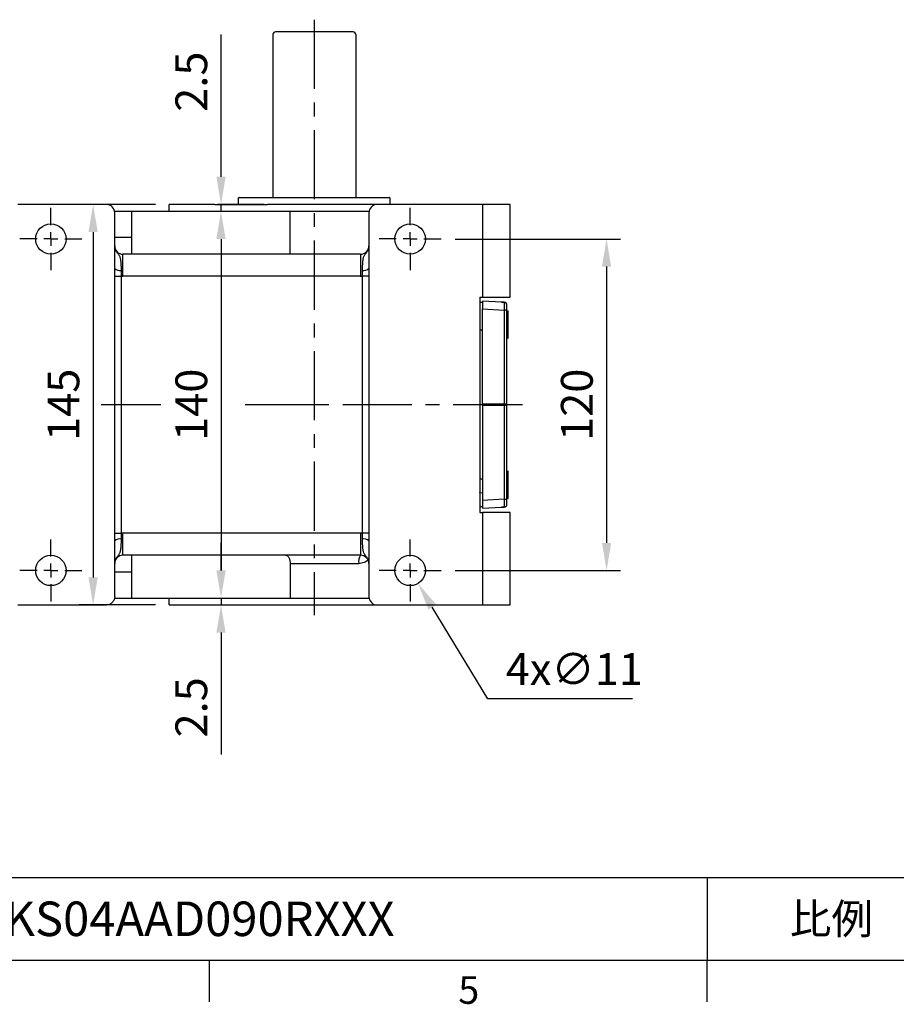
# Model space of a CAD drawing. Units: millimetres. Extents: x -35 to 1400, y -20 to 980.
# Drawn here: x 619 to 936, y -16 to 341 of the extents above; entities that cross this region are included whole.
import ezdxf
from ezdxf.enums import TextEntityAlignment as Align

# ---------------------------------------------------------------- set-up
doc = ezdxf.new("R2010")
doc.units = ezdxf.units.MM
doc.header["$LTSCALE"] = 20
doc.linetypes.add('CENTER', pattern=[2, 1.25, -0.25, 0.25, -0.25])
for name, color, linetype in [('CEN', 2, 'CENTER'), ('DIM', 3, 'Continuous'), ('MAIN', 7, 'Continuous')]:
    doc.layers.add(name, color=color, linetype=linetype)
doc.styles.add('ATTDEF', font='txt')
doc.styles.get("Standard").update_dxf_attribs({"font": 'simplex.shx'})
doc.dimstyles.new('C', dxfattribs={"dimscale": 5, "dimtxt": 2.3, "dimasz": 2, "dimexe": 1, "dimexo": 1, "dimgap": 1, "dimtad": 1, "dimtoh": 1, "dimdec": 3, "dimdsep": 46, "dimtxsty": 'Standard', "dimcen": 0, "dimclrd": 256, "dimclre": 256, "dimclrt": 256, "dimazin": 2, "dimtfac": 0.6, "dimtdec": 3, "dimtofl": 0, "dimtmove": 0, "dimatfit": 3, "dimfxl": 0, "dimtolj": 1, "dimarcsym": 0})
doc.dimstyles.new('L', dxfattribs={"dimscale": 5, "dimtxt": 2.3, "dimasz": 2, "dimexe": 1, "dimexo": 1, "dimgap": 1, "dimtad": 1, "dimdec": 3, "dimdsep": 46, "dimtxsty": 'Standard', "dimcen": 3, "dimclrd": 256, "dimclre": 256, "dimclrt": 256, "dimazin": 2, "dimtfac": 0.6, "dimtdec": 3, "dimtmove": 0, "dimatfit": 3, "dimfxl": 0, "dimtolj": 1, "dimarcsym": 0})

# ---------------------------------------------------------------- blocks, each defined once
blk = doc.blocks.new('SW_CENTERMARKSYMBOL_2')
at = {"layer": 'CEN', "color": 0}
for p, q in [((0, 1.67), (0, 3.75)), ((-1.67, 0), (-3.75, 0)), ((0, 0), (-0.83, 0)), ((0, 0), (0, 0.83)), ((0, 0), (0, -0.83)), ((0, 0), (0.83, 0)), ((1.67, 0), (3.75, 0)), ((0, -1.67), (0, -3.75))]:
    blk.add_line(p, q, dxfattribs=at)
blk = doc.blocks.new('*D28')
at = {"layer": 'Defpoints', "color": 0}
for p in [(771.33, 261.11), (771.33, 141.11), (831.15, 141.11)]:
    blk.add_point(p, dxfattribs=at)
at = {"layer": 'DIM', "lineweight": -2}
for p, q in [((776.33, 261.11), (836.15, 261.11)), ((831.15, 251.11), (831.15, 151.11)), ((776.33, 141.11), (836.15, 141.11))]:
    blk.add_line(p, q, dxfattribs=at)
at = {"layer": 'DIM'}
for points in [[(829.48, 251.11), (832.82, 251.11), (831.15, 261.11)], [(829.48, 151.11), (832.82, 151.11), (831.15, 141.11)]]:
    blk.add_solid(points, dxfattribs=at)
at = {"layer": 'DIM', "insert": (820.4, 201.11), "char_height": 11.5, "attachment_point": 5, "rotation": 90}
blk.add_mtext('\\A1;120', dxfattribs=at)
blk = doc.blocks.new('*D7')
at = {"layer": 'Defpoints', "color": 0}
for p in [(691.64, 271.11), (691.64, 131.11), (691.64, 131.11)]:
    blk.add_point(p, dxfattribs=at)
at = {"layer": 'DIM', "lineweight": -2}
blk.add_line((691.64, 261.11), (691.64, 141.11), dxfattribs=at)
at = {"layer": 'DIM'}
for points in [[(689.97, 261.11), (693.31, 261.11), (691.64, 271.11)], [(689.97, 141.11), (693.31, 141.11), (691.64, 131.11)]]:
    blk.add_solid(points, dxfattribs=at)
at = {"layer": 'DIM', "insert": (680.89, 201.11), "char_height": 11.5, "attachment_point": 5, "rotation": 90}
blk.add_mtext('\\A1;140', dxfattribs=at)
blk = doc.blocks.new('*D8')
at = {"layer": 'Defpoints', "color": 0}
for p in [(691.64, 273.62), (691.64, 273.62), (691.64, 271.11)]:
    blk.add_point(p, dxfattribs=at)
at = {"layer": 'DIM', "lineweight": -2}
for p, q in [((691.64, 283.62), (691.64, 335.12)), ((691.64, 271.11), (691.64, 273.62)), ((691.64, 261.11), (691.64, 251.11))]:
    blk.add_line(p, q, dxfattribs=at)
at = {"layer": 'DIM'}
for points in [[(689.97, 283.62), (693.31, 283.62), (691.64, 273.62)], [(689.97, 261.11), (693.31, 261.11), (691.64, 271.11)]]:
    blk.add_solid(points, dxfattribs=at)
at = {"layer": 'DIM', "insert": (680.89, 318.07), "char_height": 11.5, "attachment_point": 5, "rotation": 90}
blk.add_mtext('\\A1;2.5', dxfattribs=at)
blk = doc.blocks.new('*D9')
at = {"layer": 'Defpoints', "color": 0}
for p in [(691.64, 131.11), (691.64, 128.61), (691.64, 128.61)]:
    blk.add_point(p, dxfattribs=at)
at = {"layer": 'DIM', "lineweight": -2}
for p, q in [((691.64, 141.11), (691.64, 151.11)), ((691.64, 131.11), (691.64, 128.61)), ((691.64, 118.61), (691.64, 74.52))]:
    blk.add_line(p, q, dxfattribs=at)
at = {"layer": 'DIM'}
for points in [[(689.97, 141.11), (693.31, 141.11), (691.64, 131.11)], [(689.97, 118.61), (693.31, 118.61), (691.64, 128.61)]]:
    blk.add_solid(points, dxfattribs=at)
at = {"layer": 'DIM', "insert": (680.89, 91.56), "char_height": 11.5, "attachment_point": 5, "rotation": 90}
blk.add_mtext('\\A1;2.5', dxfattribs=at)
blk = doc.blocks.new('*D29')
at = {"layer": 'Defpoints', "color": 0}
for p in [(672.9, 273.61), (645.36, 128.61), (672.9, 128.61)]:
    blk.add_point(p, dxfattribs=at)
at = {"layer": 'DIM', "lineweight": -2}
for p, q in [((667.9, 273.61), (640.36, 273.61)), ((645.36, 263.61), (645.36, 138.61)), ((667.9, 128.61), (640.36, 128.61))]:
    blk.add_line(p, q, dxfattribs=at)
at = {"layer": 'DIM'}
for points in [[(643.69, 263.61), (647.03, 263.61), (645.36, 273.61)], [(643.69, 138.61), (647.03, 138.61), (645.36, 128.61)]]:
    blk.add_solid(points, dxfattribs=at)
at = {"layer": 'DIM', "insert": (634.61, 201.11), "char_height": 11.5, "attachment_point": 5, "rotation": 90}
blk.add_mtext('\\A1;145', dxfattribs=at)
blk = doc.blocks.new('*D30')
at = {"layer": 'Defpoints', "color": 0}
for p in [(757.23, 145.82), (762.93, 136.41)]:
    blk.add_point(p, dxfattribs=at)
at = {"layer": 'DIM', "lineweight": -2}
for p, q in [((788.18, 94.68), (768.1, 127.85)), ((840.56, 94.68), (788.18, 94.68))]:
    blk.add_line(p, q, dxfattribs=at)
at = {"layer": 'DIM'}
blk.add_solid([(769.53, 128.72), (766.68, 126.99), (762.93, 136.41)], dxfattribs=at)
at = {"layer": 'DIM', "insert": (819.48, 105.43), "char_height": 11.5, "attachment_point": 5}
blk.add_mtext('\\A1;4x∅11', dxfattribs=at)
blk = doc.blocks.new('gja420')
at = {"color": 0}
for p, q in [((101.5, 6), (275, 6)), ((173.5, 6), (173.5, 0)), ((173.5, 6), (173.5, 0)), ((0, 0), (275, 0)), ((137.5, -3), (137.5, 0)), ((173.5, -3), (173.5, 0))]:
    blk.add_line(p, q, dxfattribs=at)
blk.add_text('5', height=2, dxfattribs=at).set_placement((155.5, -3.155))
at = {"color": 0, "insert": (182.5, 3), "char_height": 2.2, "width": 7, "attachment_point": 5}
blk.add_mtext('{\\fDFKai-SB|b0|i0|c136|p65;比例}', dxfattribs=at)
at = {"color": 4, "style": 'ATTDEF'}
blk.add_attdef('料號', text='', height=2.5, dxfattribs=at).set_placement((120.5, 3), align=Align.MIDDLE_LEFT)
for tag, p in [('比例', (200.5, 3)), ('版本', (236.5, 3))]:
    blk.add_attdef(tag, text='', height=2.5, dxfattribs=at).set_placement(p, align=Align.MIDDLE_CENTER)

msp = doc.modelspace()

# ---------------------------------------------------------------- linework, layer by layer
at = {"layer": 'CEN'}
for p, q in [((725.4045, 340.5102), (725.4045, 124.9644)), ((669.8576, 201.1137), (648.233, 201.1137)), ((725.4045, 201.1137), (695.4872, 201.1137)), ((800.6871, 201.1137), (725.4045, 201.1137))]:
    msp.add_line(p, q, dxfattribs=at)
at = {"layer": 'MAIN'}
for p, q in [((710.4045, 335.1137), (710.4045, 276.1137)), ((739.4045, 336.1137), (711.4045, 336.1137)), ((740.4045, 335.1137), (740.4045, 276.1137)), ((697.9045, 275.7137), (697.9045, 273.6119)), ((698.3045, 276.1137), (725.4045, 276.1137)), ((725.4045, 276.1137), (752.5045, 276.1137)), ((752.9045, 273.6119), (752.9045, 275.7137)), ((650.162, 273.6137), (618.162, 273.6137)), ((659.349, 271.1137), (653.12, 271.1137)), ((659.349, 255.6137), (659.349, 271.1137)), ((716.6339, 271.1137), (659.349, 271.1137)), ((672.9045, 271.1137), (672.9045, 273.6137)), ((689.4438, 273.6137), (672.9045, 273.6137)), ((681.5779, 273.6137), (681.5799, 273.6155)), ((689.2059, 273.6155), (681.5799, 273.6155)), ((689.4447, 273.6137), (689.4438, 273.6137)), ((690.2814, 273.6137), (707.4359, 273.6137)), ((707.2395, 273.6155), (690.3315, 273.6155)), ((708.5094, 273.6137), (708.5088, 273.6137)), ((748.162, 273.6137), (708.5094, 273.6137)), ((769.2291, 273.6155), (708.6701, 273.6155)), ((716.6339, 255.6137), (716.6339, 271.1137)), ((745.204, 271.1137), (716.6339, 271.1137)), ((786.2795, 273.6137), (748.162, 273.6137)), ((769.2291, 273.6155), (769.2311, 273.6137)), ((786.2795, 273.6137), (786.2795, 240.1137)), ((796.2795, 273.6137), (786.2795, 273.6137)), ((796.2795, 240.1137), (796.2795, 273.6137)), ((653.162, 250.4282), (653.162, 270.6137)), ((745.162, 270.6137), (745.162, 250.4282)), ((659.349, 261.6137), (653.162, 261.6137)), ((742.162, 255.6137), (656.162, 255.6137)), ((656.162, 247.6137), (656.162, 255.6137)), ((742.162, 255.6137), (742.162, 247.6137)), ((653.162, 247.6265), (653.162, 250.4282)), ((745.162, 250.4282), (745.162, 247.6265)), ((653.162, 154.601), (653.162, 247.6265)), ((653.162, 247.6265), (655.6329, 247.6265)), ((655.6329, 154.601), (655.6329, 247.6265)), ((742.162, 247.6137), (656.162, 247.6137)), ((745.162, 247.6265), (742.691, 247.6265)), ((742.691, 247.6265), (742.691, 154.601)), ((745.162, 247.6265), (745.162, 154.601)), ((785.2795, 240.1137), (785.2795, 162.1137)), ((785.2795, 240.1137), (786.2795, 240.1137)), ((786.2795, 240.1137), (796.2795, 240.1137)), ((786.2795, 238.1137), (785.2795, 238.1137)), ((793.1516, 238.2536), (786.2795, 238.6137)), ((786.2795, 238.6137), (786.2795, 235.7746)), ((786.2795, 235.7746), (794.1318, 235.3631)), ((786.2795, 201.2705), (786.2795, 235.7746)), ((794.1318, 238.2022), (793.1516, 238.2536)), ((793.3978, 238.2403), (794.1415, 238.1838)), ((794.1318, 235.3631), (794.1318, 201.2705)), ((794.135, 238.1953), (794.141, 238.1972)), ((795.0795, 235.3109), (795.0795, 237.1991)), ((795.0795, 201.2183), (795.0795, 235.3109)), ((795.3295, 235.1137), (795.3295, 233.1917)), ((795.3295, 232.0358), (795.3295, 228.1917)), ((795.5795, 225.5024), (795.5795, 234.7251)), ((786.2795, 228.1137), (785.2795, 228.1137)), ((795.3295, 227.0358), (795.3295, 225.1137)), ((794.1318, 201.2705), (786.2795, 201.2705)), ((786.2795, 201.2705), (786.2795, 200.9569)), ((786.2795, 200.9569), (794.1318, 200.9569)), ((786.2795, 200.9569), (786.2795, 166.4528)), ((794.1318, 200.9569), (794.1318, 166.8644)), ((795.0795, 201.0092), (795.0795, 201.2183)), ((795.0795, 166.9166), (795.0795, 201.0092)), ((795.3295, 177.1137), (795.3295, 175.1917)), ((795.5795, 167.5024), (795.5795, 176.7251)), ((786.2795, 174.1137), (785.2795, 174.1137)), ((795.3295, 174.0358), (795.3295, 170.1917)), ((786.2795, 169.4318), (786.2545, 169.4587)), ((795.3295, 169.0358), (795.3295, 167.1137)), ((786.2795, 164.1137), (785.2795, 164.1137)), ((794.1318, 166.8644), (786.2795, 166.4528)), ((786.2795, 166.4528), (786.2795, 163.6137)), ((786.2795, 163.6137), (793.1516, 163.9739)), ((793.1516, 163.9739), (794.1318, 164.0253)), ((794.1415, 164.0437), (793.2864, 163.9811)), ((794.135, 164.0322), (794.141, 164.0303)), ((795.0795, 165.0284), (795.0795, 166.9166)), ((785.2795, 162.1137), (786.2795, 162.1137)), ((786.2795, 162.1137), (786.2795, 128.6137)), ((796.2795, 162.1137), (786.2795, 162.1137)), ((796.2795, 128.6137), (796.2795, 162.1137)), ((653.162, 151.7993), (653.162, 154.601)), ((653.162, 154.601), (655.6329, 154.601)), ((742.162, 154.6137), (656.162, 154.6137)), ((656.162, 146.6137), (656.162, 154.6137)), ((742.162, 154.6137), (742.162, 146.6137)), ((745.162, 154.601), (742.691, 154.601)), ((745.162, 154.601), (745.162, 151.7993)), ((653.162, 131.6137), (653.162, 151.7993)), ((745.162, 151.7993), (745.162, 131.6137)), ((742.162, 146.6137), (656.162, 146.6137)), ((659.349, 131.1137), (659.349, 146.6137)), ((716.6339, 143.6137), (716.6339, 131.1137)), ((716.6339, 143.6137), (741.5005, 143.6137)), ((653.162, 140.6137), (659.349, 140.6137)), ((618.162, 128.6137), (650.162, 128.6137)), ((652.9518, 131.1137), (659.349, 131.1137)), ((659.349, 131.1137), (716.6339, 131.1137)), ((672.9045, 128.6137), (672.9045, 131.1137)), ((690.2814, 128.6137), (707.4359, 128.6137)), ((716.6339, 131.1137), (745.204, 131.1137)), ((748.162, 128.6137), (786.2795, 128.6137)), ((786.2795, 128.6137), (796.2795, 128.6137))]:
    msp.add_line(p, q, dxfattribs=at)
for centre in [(630.0795, 261.1137), (760.0795, 261.1137), (630.0795, 141.1137), (760.0795, 141.1137)]:
    msp.add_circle(centre, 5.5, dxfattribs=at)
for centre, radius, start, end in [((711.4045, 335.1137), 1, 90, 180), ((739.4045, 335.1137), 1, 0, 90), ((698.3045, 275.7137), 0.4, 90, 180), ((752.5045, 275.7137), 0.4, 0, 90), ((650.162, 270.6137), 3, 0, 90), ((748.162, 270.6137), 3, 90, 180), ((656.162, 258.6137), 3, 180, 270), ((742.162, 258.6137), 3, 270, 0), ((655.059, 252.5628), 2.8557, 228.37181, 281.356449), ((743.265, 252.5628), 2.8557, 258.643551, 311.62819), ((794.0795, 237.2036), 1, 0, 87), ((794.3599, 230.8806), 4.4883, 80.774071, 92.912533), ((794.0808, 237.198), 0.9987, 0.060089, 86.885218), ((794.0795, 237.1991), 1, 0, 86.472198), ((795.0795, 234.7251), 0.5, 0, 53.196725), ((795.0795, 225.5024), 0.5, 306.717644, 0), ((794.3599, 196.788), 4.4883, 80.774071, 92.912533), ((794.3599, 205.4395), 4.4883, 267.087467, 279.225929), ((795.0795, 176.7251), 0.5, 0, 53.196725), ((794.3599, 171.3469), 4.4883, 267.087467, 279.225929), ((794.0795, 165.0239), 1, 273, 0), ((794.0808, 165.0295), 0.9987, 273.114782, 359.939911), ((794.0795, 165.0284), 1, 273.527802, 0), ((795.0795, 167.5024), 0.5, 306.717644, 0), ((655.059, 149.6647), 2.8557, 78.643551, 131.62819), ((743.265, 149.6647), 2.8557, 48.371811, 101.356449), ((656.162, 143.6137), 3, 90, 180), ((745.3981, 144.3273), 3.9623, 144.756857, 190.37438), ((742.162, 143.6137), 3, 0, 90), ((748.162, 131.6137), 3, 180, 270)]:
    msp.add_arc(centre, radius, start, end, dxfattribs=at)
at = {"layer": 'MAIN', "extrusion": (0, 0, -1)}
for centre, major_axis, ratio, start_param, end_param in [((793.0613, 235.2542), (-14.6418, 0.7816), 0.20459859, 1.56603954, 1.63326697), ((794.0795, 235.2008), (0.0523, 3.0014), 0.01651445, 0.06780458, 1.51641415), ((794.0795, 201.1137), (0, 3), 0.01746919, 1.51850827, 1.62308438), ((793.0613, 166.9733), (-14.6418, -0.7816), 0.20459859, 4.64991834, 4.71714577), ((794.0795, 167.0266), (-0.0523, 3.0014), 0.01651445, 1.6251785, 3.07378807)]:
    msp.add_ellipse(centre, major_axis=major_axis, ratio=ratio, start_param=start_param, end_param=end_param, dxfattribs=at)
at = {"layer": 'MAIN'}
for points in [[(689.4447, 273.6137), (689.7206, 273.6137), (689.9995, 273.6137), (690.2814, 273.6137)], [(707.4359, 273.6137), (707.7922, 273.6137), (708.1499, 273.6137), (708.5088, 273.6137)], [(655.6329, 247.6265), (655.8099, 247.618), (655.9848, 247.6137), (656.162, 247.6137)], [(742.162, 247.6137), (742.2502, 247.6143), (742.4266, 247.6153), (742.6029, 247.6228), (742.691, 247.6265)], [(656.162, 154.6137), (655.9848, 154.6137), (655.8099, 154.6095), (655.6329, 154.601)], [(742.691, 154.601), (742.5141, 154.6095), (742.3392, 154.6137), (742.162, 154.6137)], [(672.9045, 128.6137), (672.9045, 128.6137), (679.3738, 128.6137), (690.2814, 128.6137)]]:
    msp.add_open_spline(points, degree=3, dxfattribs=at)
for points, knots in [([(655.6214, 249.763), (655.619, 249.8532), (655.6143, 250.0313), (655.6066, 250.2914), (655.5986, 250.5418), (655.5901, 250.7823), (655.5813, 251.013), (655.5721, 251.2339), (655.5625, 251.445), (655.5526, 251.6466), (655.5423, 251.8388), (655.5317, 252.0217), (655.5206, 252.1955), (655.5092, 252.3604), (655.4844, 252.686), (655.4421, 253.1314), (655.3663, 253.6876), (655.2669, 254.1738), (655.1279, 254.6274), (654.9428, 255.0262), (654.6947, 255.4083), (654.3862, 255.7921), (654.043, 256.2134), (653.6947, 256.7129), (653.4541, 257.1858), (653.3043, 257.613), (653.2283, 257.9186), (653.1736, 258.2575), (653.1663, 258.4824), (653.162, 258.6137)], [0, 0, 0, 0, 0.02270884, 0.04483228, 0.06637037, 0.08732317, 0.10769078, 0.12747333, 0.14667096, 0.16528389, 0.18331235, 0.20075666, 0.21761718, 0.23389437, 0.24958873, 0.3156802, 0.37443614, 0.44056876, 0.49924384, 0.56417254, 0.62392185, 0.68578621, 0.74868574, 0.80766512, 0.87418254, 0.90375596, 0.93703197, 0.96323227, 1, 1, 1, 1]), ([(745.162, 258.6137), (745.1612, 258.5566), (745.1596, 258.4485), (745.1482, 258.2959), (745.133, 258.162), (745.1156, 258.0468), (745.0815, 257.8601), (745.0195, 257.6128), (744.8699, 257.1856), (744.6292, 256.7128), (744.2809, 256.2133), (743.9377, 255.792), (743.6293, 255.4083), (743.3812, 255.0261), (743.1961, 254.6274), (743.0571, 254.1737), (742.9577, 253.6876), (742.8819, 253.1313), (742.8338, 252.6256), (742.8005, 252.1615), (742.7774, 251.77), (742.7559, 251.3347), (742.7361, 250.854), (742.7179, 250.3278), (742.7078, 249.9549), (742.7026, 249.763)], [0, 0, 0, 0, 0.01598566, 0.0302786, 0.04288034, 0.05379056, 0.06300768, 0.09627916, 0.12585674, 0.19236935, 0.25135282, 0.31424759, 0.37611581, 0.43586079, 0.50079324, 0.55946408, 0.62560013, 0.68435195, 0.75044691, 0.78518333, 0.82265818, 0.86287528, 0.90583711, 0.9515451, 1, 1, 1, 1]), ([(655.6329, 247.6265), (655.632, 247.7056), (655.6295, 247.9047), (655.6275, 248.2644), (655.6275, 248.6901), (655.628, 249.1127), (655.6269, 249.4657), (655.6231, 249.6724), (655.6214, 249.763)], [0, 0, 0, 0, 0.10977588, 0.27628956, 0.49951583, 0.70324249, 0.87006445, 1, 1, 1, 1]), ([(742.7026, 249.763), (742.7013, 249.6975), (742.6983, 249.5522), (742.6967, 249.3104), (742.6959, 249.0229), (742.6965, 248.6561), (742.6964, 248.2644), (742.6945, 247.9047), (742.692, 247.7056), (742.691, 247.6265)], [0, 0, 0, 0, 0.09399407, 0.20873471, 0.34423269, 0.50049452, 0.72372539, 0.89023562, 1, 1, 1, 1]), ([(795.3295, 235.1137), (795.3106, 235.1137), (795.2616, 235.1137), (795.1489, 235.1137), (795.0795, 235.1137)], [0, 0, 0, 0, 0.38415497, 1, 1, 1, 1]), ([(795.0795, 233.7803), (795.098, 233.7569), (795.2351, 233.5831), (795.2857, 233.3733), (795.3295, 233.1917)], [0, 0, 0, 0, 0.13480899, 1, 1, 1, 1]), ([(795.3295, 232.0358), (795.3168, 231.9879), (795.2682, 231.8048), (795.1597, 231.6407), (795.0795, 231.5195)], [0, 0, 0, 0, 0.26177023, 1, 1, 1, 1]), ([(795.3295, 233.1917), (795.3547, 233.0963), (795.3697, 233.0003), (795.3895, 232.8079), (795.394, 232.7114), (795.3941, 232.4212), (795.3798, 232.2259), (795.3295, 232.0358)], [0, 0, 0, 0, 0.25, 0.25, 0.5, 0.5, 1, 1, 1, 1]), ([(795.0795, 228.7803), (795.098, 228.7569), (795.2351, 228.5831), (795.2857, 228.3733), (795.3295, 228.1917)], [0, 0, 0, 0, 0.13480899, 1, 1, 1, 1]), ([(795.3295, 228.1917), (795.3547, 228.0963), (795.3697, 228.0003), (795.3895, 227.8079), (795.394, 227.7114), (795.3941, 227.4212), (795.3798, 227.2259), (795.3295, 227.0358)], [0, 0, 0, 0, 0.25, 0.25, 0.5, 0.5, 1, 1, 1, 1]), ([(795.3295, 227.0358), (795.3168, 226.9879), (795.2682, 226.8048), (795.1597, 226.6407), (795.0795, 226.5195)], [0, 0, 0, 0, 0.26177023, 1, 1, 1, 1]), ([(795.0795, 225.1137), (795.1489, 225.1137), (795.2616, 225.1137), (795.3106, 225.1137), (795.3295, 225.1137)], [0, 0, 0, 0, 0.61584503, 1, 1, 1, 1]), ([(795.3295, 177.1137), (795.3106, 177.1137), (795.2616, 177.1137), (795.1489, 177.1137), (795.0795, 177.1137)], [0, 0, 0, 0, 0.38415497, 1, 1, 1, 1]), ([(795.0795, 175.7803), (795.098, 175.7569), (795.2351, 175.5831), (795.2857, 175.3733), (795.3295, 175.1917)], [0, 0, 0, 0, 0.13480899, 1, 1, 1, 1]), ([(795.3295, 175.1917), (795.3547, 175.0963), (795.3697, 175.0003), (795.3895, 174.8079), (795.394, 174.7114), (795.3941, 174.4212), (795.3798, 174.2259), (795.3295, 174.0358)], [0, 0, 0, 0, 0.25, 0.25, 0.5, 0.5, 1, 1, 1, 1]), ([(795.3295, 174.0358), (795.3168, 173.9879), (795.2682, 173.8048), (795.1597, 173.6407), (795.0795, 173.5195)], [0, 0, 0, 0, 0.26177023, 1, 1, 1, 1]), ([(785.5419, 169.1497), (785.4972, 169.1977), (785.4098, 169.2917), (785.3223, 169.3857), (785.2795, 169.4318)], [0, 0, 0, 0, 0.51029199, 1, 1, 1, 1]), ([(786.2642, 169.4691), (786.2098, 169.4107), (786.1011, 169.2938), (785.9924, 169.1769), (785.9381, 169.1185)], [0, 0, 0, 0, 0.49997216, 1, 1, 1, 1]), ([(795.0795, 170.7803), (795.098, 170.7569), (795.2351, 170.5831), (795.2857, 170.3733), (795.3295, 170.1917)], [0, 0, 0, 0, 0.13480899, 1, 1, 1, 1]), ([(795.3295, 169.0358), (795.3168, 168.9879), (795.2682, 168.8048), (795.1597, 168.6407), (795.0795, 168.5195)], [0, 0, 0, 0, 0.26177023, 1, 1, 1, 1]), ([(795.3295, 170.1917), (795.3547, 170.0963), (795.3697, 170.0003), (795.3895, 169.8079), (795.394, 169.7114), (795.3941, 169.4212), (795.3798, 169.2259), (795.3295, 169.0358)], [0, 0, 0, 0, 0.25, 0.25, 0.5, 0.5, 1, 1, 1, 1]), ([(795.0795, 167.1137), (795.1489, 167.1137), (795.2616, 167.1137), (795.3106, 167.1137), (795.3295, 167.1137)], [0, 0, 0, 0, 0.615845031, 1, 1, 1, 1]), ([(655.6214, 152.4645), (655.6227, 152.5299), (655.6257, 152.6753), (655.6273, 152.9171), (655.6281, 153.2046), (655.6275, 153.5714), (655.6276, 153.9631), (655.6295, 154.3228), (655.632, 154.5219), (655.6329, 154.601)], [0, 0, 0, 0, 0.09399407, 0.20873471, 0.34423269, 0.50049452, 0.72372538, 0.89023562, 1, 1, 1, 1]), ([(742.691, 154.601), (742.692, 154.5219), (742.6945, 154.3227), (742.6965, 153.9631), (742.6965, 153.5373), (742.696, 153.1148), (742.6971, 152.7618), (742.7009, 152.555), (742.7026, 152.4645)], [0, 0, 0, 0, 0.10977588, 0.27628956, 0.49951583, 0.70324249, 0.87006445, 1, 1, 1, 1]), ([(653.162, 143.6137), (653.1628, 143.6708), (653.1644, 143.779), (653.1758, 143.9316), (653.191, 144.0655), (653.2084, 144.1807), (653.2425, 144.3673), (653.3045, 144.6147), (653.4541, 145.0418), (653.6948, 145.5147), (654.0431, 146.0142), (654.3862, 146.4355), (654.6947, 146.8192), (654.9428, 147.2014), (655.1279, 147.6001), (655.2669, 148.0538), (655.3663, 148.5399), (655.4421, 149.0962), (655.4902, 149.6019), (655.5235, 150.066), (655.5466, 150.4575), (655.5681, 150.8927), (655.5879, 151.3735), (655.6061, 151.8997), (655.6162, 152.2726), (655.6214, 152.4645)], [0, 0, 0, 0, 0.01598566, 0.0302786, 0.04288034, 0.05379056, 0.06300768, 0.09627916, 0.12585674, 0.19236935, 0.25135282, 0.31424759, 0.37611581, 0.43586079, 0.50079324, 0.55946408, 0.62560013, 0.68435195, 0.75044691, 0.78518333, 0.82265818, 0.86287528, 0.90583711, 0.9515451, 1, 1, 1, 1]), ([(742.7026, 152.4645), (742.705, 152.3743), (742.7097, 152.1962), (742.7174, 151.9361), (742.7254, 151.6857), (742.7339, 151.4452), (742.7427, 151.2145), (742.7519, 150.9936), (742.7615, 150.7825), (742.7714, 150.5809), (742.7817, 150.3887), (742.7923, 150.2058), (742.8034, 150.032), (742.8148, 149.8671), (742.8396, 149.5415), (742.8819, 149.0961), (742.9577, 148.5398), (743.0571, 148.0537), (743.1961, 147.6001), (743.3812, 147.2013), (743.6293, 146.8191), (743.9378, 146.4354), (744.281, 146.0141), (744.6293, 145.5146), (744.8699, 145.0417), (745.0197, 144.6145), (745.0957, 144.3089), (745.1504, 143.97), (745.1577, 143.7451), (745.162, 143.6137)], [0, 0, 0, 0, 0.022708843, 0.044832282, 0.066370369, 0.087323172, 0.107690785, 0.127473328, 0.146670962, 0.165283886, 0.18331235, 0.200756659, 0.217617184, 0.233894365, 0.249588729, 0.315680201, 0.374436145, 0.440568755, 0.499243841, 0.564172537, 0.623921847, 0.685786212, 0.748685745, 0.807665119, 0.874182538, 0.903755959, 0.937031969, 0.963232273, 1, 1, 1, 1]), ([(715.1511, 146.6137), (715.2557, 146.6137), (715.3569, 146.5961), (715.553, 146.5259), (715.6486, 146.4729), (715.8306, 146.331), (715.9157, 146.2435), (716.0747, 146.0351), (716.1493, 145.9127), (716.2834, 145.639), (716.3426, 145.4891), (716.4462, 145.1626), (716.4909, 144.9839), (716.5617, 144.6145), (716.5884, 144.4226), (716.6247, 144.024), (716.6339, 143.8191), (716.6339, 143.6137)], [0, 0, 0, 0, 0.125, 0.125, 0.25, 0.25, 0.375, 0.375, 0.5, 0.5, 0.625, 0.625, 0.75, 0.75, 0.875, 0.875, 1, 1, 1, 1]), ([(744.895, 144.8267), (744.4314, 144.4988), (743.4162, 143.7806), (742.175, 143.6725), (741.5005, 143.6137)], [0, 0, 0, 0, 0.45663939, 1, 1, 1, 1]), ([(653.162, 131.6137), (653.162, 131.2602), (653.0976, 130.8787), (652.8052, 130.1402), (652.5762, 129.7853), (651.9904, 129.1995), (651.6356, 128.9706), (650.897, 128.6782), (650.5155, 128.6137), (650.162, 128.6137)], [0, 0, 0, 0, 0.25, 0.25, 0.5, 0.5, 0.75, 0.75, 1, 1, 1, 1]), ([(707.4359, 128.6137), (709.4423, 128.6137), (713.4528, 128.6137), (719.7138, 128.6137), (726.0285, 128.6137), (732.3409, 128.6137), (738.505, 128.6137), (743.7817, 128.6137), (746.8394, 128.6137), (748.0299, 128.6137)], [0, 0, 0, 0, 0.151451941, 0.302720408, 0.45401237, 0.605357716, 0.756698235, 0.905278842, 1, 1, 1, 1])]:
    msp.add_open_spline(points, degree=3, knots=knots, dxfattribs=at)

# ---------------------------------------------------------------- block references
at = {"layer": 'CEN', "xscale": -3, "yscale": 3, "zscale": 3}
for p in [(630.0795, 261.1137), (760.0795, 261.1137), (630.0795, 141.1137), (760.0795, 141.1137)]:
    msp.add_blockref('SW_CENTERMARKSYMBOL_2', p, dxfattribs=at)
at = {"layer": 'DIM'}
ref = msp.add_blockref('gja420', (0, 0), dxfattribs=dict(at, xscale=5, yscale=5, zscale=5))
ref.add_attrib('料號', 'RKS04AAD090RXXX', dxfattribs={"layer": '0', "color": 4, "height": 12.5, "style": 'ATTDEF'}).set_placement((602.5, 15), align=Align.MIDDLE_LEFT)

# ---------------------------------------------------------------- dimensions: what is measured, and where the dimension line sits
dim = msp.add_linear_dim(base=(691.6408, 273.6155), p1=(691.6408, 271.1137), p2=(691.6408, 273.6155), angle=90, dimstyle='L', override={"dimdec": 1}, dxfattribs=at)
dim.commit()
dim.dimension.update_dxf_attribs({"geometry": '*D8', "text_midpoint": (691.6408, 318.0727), "dimtype": 160})
dim = msp.add_linear_dim(base=(645.3615, 128.6137), p1=(672.9045, 273.6137), p2=(672.9045, 128.6137), angle=90, dimstyle='L', dxfattribs=at)
dim.commit()
dim.dimension.update_dxf_attribs({"geometry": '*D29', "text_midpoint": (645.3615, 201.1137), "dimtype": 160})
for base, p1, p2, picture, middle in [((691.6408, 131.1137), (691.6408, 271.1137), (691.6408, 131.1137), '*D7', (680.8908, 201.1137)), ((831.1502, 141.1137), (771.3295, 261.1137), (771.3295, 141.1137), '*D28', (820.4002, 201.1137))]:
    dim = msp.add_linear_dim(base=base, p1=p1, p2=p2, angle=90, dimstyle='L', dxfattribs=at)
    dim.commit()
    dim.dimension.update_dxf_attribs({"geometry": picture, "text_midpoint": middle})
dim = msp.add_linear_dim(base=(691.6408, 128.6119), p1=(691.6408, 131.1137), p2=(691.6408, 128.6119), angle=270, dimstyle='L', override={"dimdec": 1}, dxfattribs=at)
dim.commit()
dim.dimension.update_dxf_attribs({"geometry": '*D9', "text_midpoint": (680.8908, 91.5643)})
dim = msp.add_diameter_dim_2p(p1=(757.2318, 145.8191), p2=(762.9272, 136.4084), text='4x<>', dimstyle='C', dxfattribs=at)
dim.commit()
dim.dimension.update_dxf_attribs({"geometry": '*D30', "text_midpoint": (819.4787, 94.6839), "dimtype": 163})

doc.saveas('drawing.dxf')
